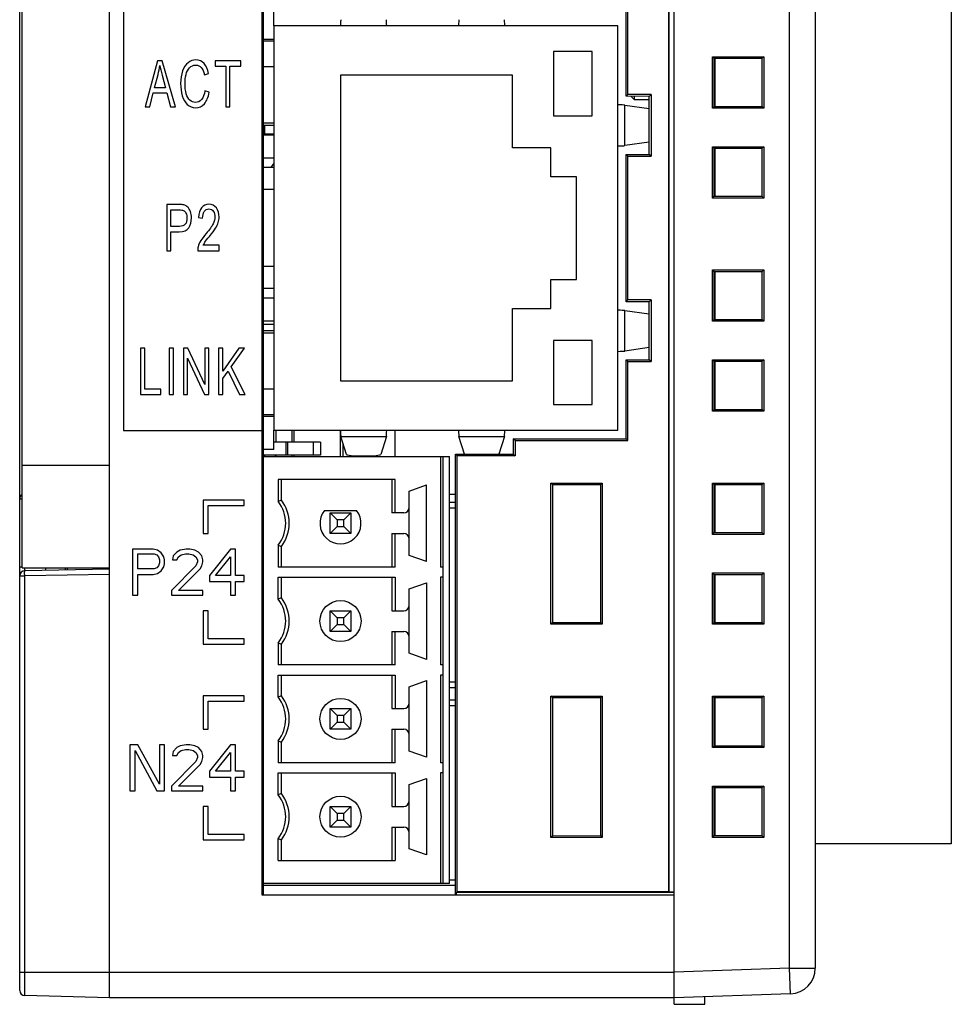
# Model space of a CAD drawing. Extents: x 0 to 390, y 0 to 268.
# Drawn here: x 49 to 85, y 111 to 149 of the extents above; entities that cross this region are included whole.
import ezdxf

# ---------------------------------------------------------------- set-up
doc = ezdxf.new("R2010")
doc.units = 0
doc.header["$MEASUREMENT"] = 0
doc.layers.get('0').update_dxf_attribs({"linetype": 'CONTINUOUS'})

msp = doc.modelspace()

# ---------------------------------------------------------------- linework, layer by layer
at = {"linetype": 'Continuous'}
for p, q in [((52.388691, 110.894123), (52.388691, 170.394123)), ((74.388691, 110.644123), (74.388691, 170.394123)), ((48.888691, 111.180605), (48.888691, 170.107641)), ((78.888691, 112.051876), (78.888691, 169.23637)), ((79.888691, 169.23637), (79.888691, 112.051876)), ((52.938691, 166.394123), (52.938691, 132.994123)), ((58.338691, 114.894123), (58.338691, 166.394123)), ((58.388691, 114.894123), (58.388691, 166.394123)), ((74.181707, 115.029044), (74.181707, 166.259202)), ((74.188691, 115.02206), (74.188691, 166.266187)), ((85.188691, 160.194123), (85.188691, 116.894123)), ((48.988691, 127.644123), (48.988691, 153.644123)), ((72.520485, 146.005918), (72.520485, 152.782329)), ((72.588691, 146.074123), (72.588691, 152.714123)), ((58.788691, 148.749123), (58.788691, 150.039123)), ((58.788691, 148.749123), (58.788691, 132.999123)), ((72.188691, 148.749123), (58.788691, 148.749123)), ((72.188691, 132.999123), (72.188691, 148.749123)), ((58.788691, 148.214123), (58.388691, 148.214123)), ((58.788691, 148.149123), (58.388691, 148.149123)), ((69.688691, 147.749123), (69.688691, 145.249123)), ((71.188691, 147.749123), (69.688691, 147.749123)), ((71.188691, 145.249123), (71.188691, 147.749123)), ((54.261286, 147.394123), (53.777398, 145.594123)), ((54.440917, 147.394123), (54.261286, 147.394123)), ((54.956606, 145.594123), (54.440917, 147.394123)), ((56.501267, 147.394123), (56.501267, 147.181708)), ((57.499984, 147.394123), (56.501267, 147.394123)), ((57.499984, 147.181708), (57.499984, 147.394123)), ((75.878691, 145.544123), (75.878691, 147.544123)), ((75.878691, 147.544123), (77.878691, 147.544123)), ((75.878691, 147.544123), (75.947941, 147.474873)), ((77.808874, 147.474306), (75.947941, 147.474873)), ((75.947941, 145.613657), (75.947941, 147.47459)), ((75.988691, 145.613386), (75.988691, 147.474861)), ((77.878691, 147.544123), (77.808874, 147.474306)), ((77.808874, 147.47459), (77.808874, 145.613657)), ((77.878691, 147.544123), (77.878691, 145.544123)), ((56.08734, 146.845283), (56.251501, 146.900535)), ((56.501267, 147.181708), (56.916396, 147.181708)), ((56.916396, 147.181708), (56.916396, 145.594123)), ((57.083136, 145.594123), (57.083136, 147.181708)), ((57.083136, 147.181708), (57.499984, 147.181708)), ((58.788691, 147.149123), (58.388691, 147.149123)), ((54.140958, 146.333277), (54.279335, 146.861245)), ((54.43662, 146.831777), (54.568121, 146.333277)), ((61.388691, 146.824123), (61.388691, 134.924123)), ((68.088691, 146.824123), (61.388691, 146.824123)), ((68.088691, 143.999123), (68.088691, 146.824123)), ((53.954451, 145.594123), (54.092827, 146.13928)), ((54.092827, 146.13928), (54.61969, 146.13928)), ((54.568121, 146.333277), (54.140958, 146.333277)), ((54.61969, 146.13928), (54.766661, 145.594123)), ((56.272988, 146.165065), (56.106249, 146.225228)), ((72.520485, 146.005918), (72.588691, 146.074123)), ((73.420211, 146.005643), (72.520485, 146.005918)), ((73.488691, 146.074123), (72.588691, 146.074123)), ((72.69695, 146.005864), (72.838691, 145.864123)), ((72.838691, 145.864123), (72.838691, 146.005821)), ((73.420211, 145.864123), (72.838691, 145.864123)), ((73.488691, 146.074123), (73.420211, 146.005643)), ((73.420211, 143.742603), (73.420211, 146.005643)), ((73.488691, 146.074123), (73.488691, 143.674123)), ((53.777398, 145.594123), (53.954451, 145.594123)), ((54.766661, 145.594123), (54.956606, 145.594123)), ((56.916396, 145.594123), (57.083136, 145.594123)), ((72.472381, 144.085895), (72.472381, 145.662352)), ((72.472381, 145.662352), (73.420211, 145.529037)), ((75.878691, 145.544123), (75.947941, 145.613373)), ((77.878691, 145.544123), (75.878691, 145.544123)), ((75.947941, 145.613373), (77.808874, 145.61394)), ((77.878691, 145.544123), (77.808874, 145.61394)), ((58.788691, 144.964123), (58.388691, 144.964123)), ((69.688691, 145.249123), (71.188691, 145.249123)), ((58.788691, 144.869123), (58.388691, 144.869123)), ((58.438691, 144.499123), (58.438691, 144.869123)), ((58.788691, 144.499123), (58.388691, 144.499123)), ((58.788691, 144.538014), (58.438691, 144.544123)), ((73.420211, 144.21921), (72.472381, 144.085895)), ((69.588691, 143.999123), (68.088691, 143.999123)), ((69.588691, 142.874123), (69.588691, 143.999123)), ((75.878691, 144.044123), (77.878691, 144.044123)), ((75.878691, 142.044123), (75.878691, 144.044123)), ((75.878691, 144.044123), (75.947941, 143.974873)), ((77.808874, 143.974306), (75.947941, 143.974873)), ((75.947941, 142.113657), (75.947941, 143.97459)), ((75.988691, 142.113386), (75.988691, 143.974861)), ((77.878691, 144.044123), (77.808874, 143.974306)), ((77.808874, 143.97459), (77.808874, 142.113657)), ((77.878691, 144.044123), (77.878691, 142.044123)), ((58.788691, 143.599123), (58.388691, 143.599123)), ((72.520485, 143.742329), (73.420211, 143.742603)), ((72.520485, 138.005918), (72.520485, 143.742329)), ((72.520485, 143.742329), (72.588691, 143.674123)), ((72.588691, 143.674123), (73.488691, 143.674123)), ((72.588691, 138.074123), (72.588691, 143.674123)), ((73.488691, 143.674123), (73.420211, 143.742603)), ((58.788691, 143.229123), (58.388691, 143.229123)), ((70.588691, 142.874123), (69.588691, 142.874123)), ((70.588691, 138.874123), (70.588691, 142.874123)), ((58.788691, 142.374123), (58.388691, 142.374123)), ((75.878691, 142.044123), (75.947941, 142.113373)), ((77.878691, 142.044123), (75.878691, 142.044123)), ((75.947941, 142.113373), (77.808874, 142.11394)), ((77.878691, 142.044123), (77.808874, 142.11394)), ((54.617799, 141.794123), (54.617799, 139.994123)), ((55.093092, 141.794123), (54.617799, 141.794123)), ((54.784538, 140.938325), (54.784538, 141.581708)), ((54.784538, 141.581708), (55.106844, 141.581708)), ((55.855968, 141.28089), (56.014972, 141.257561)), ((55.110282, 140.938325), (54.784538, 140.938325)), ((54.784538, 139.994123), (54.784538, 140.72591)), ((54.784538, 140.72591), (55.107703, 140.72591)), ((54.617799, 139.994123), (54.784538, 139.994123)), ((55.826746, 139.994123), (56.659583, 139.994123)), ((56.659583, 140.206538), (56.041616, 140.206538)), ((56.659583, 139.994123), (56.659583, 140.206538)), ((58.788691, 139.374123), (58.388691, 139.374123)), ((75.878691, 139.244123), (77.878691, 139.244123)), ((75.878691, 139.244123), (75.947941, 139.174873)), ((75.878691, 137.244123), (75.878691, 139.244123)), ((77.878691, 139.244123), (77.808874, 139.174306)), ((77.878691, 139.244123), (77.878691, 137.244123)), ((69.588691, 138.874123), (70.588691, 138.874123)), ((69.588691, 137.749123), (69.588691, 138.874123)), ((77.808874, 139.174306), (75.947941, 139.174873)), ((75.947941, 137.313657), (75.947941, 139.17459)), ((75.988691, 137.313386), (75.988691, 139.174861)), ((77.808874, 139.17459), (77.808874, 137.313657)), ((58.788691, 138.519123), (58.388691, 138.519123)), ((58.788691, 138.149123), (58.388691, 138.149123)), ((72.520485, 138.005918), (72.588691, 138.074123)), ((73.488691, 138.074123), (72.588691, 138.074123)), ((73.488691, 138.074123), (73.420211, 138.005643)), ((73.488691, 138.074123), (73.488691, 135.674123)), ((68.088691, 137.749123), (69.588691, 137.749123)), ((68.088691, 134.924123), (68.088691, 137.749123)), ((73.420211, 138.005643), (72.520485, 138.005918)), ((73.420211, 135.742603), (73.420211, 138.005643)), ((72.472381, 137.662352), (73.420211, 137.529037)), ((72.472381, 136.085895), (72.472381, 137.662352)), ((75.878691, 137.244123), (75.947941, 137.313373)), ((75.947941, 137.313373), (77.808874, 137.31394)), ((77.878691, 137.244123), (77.808874, 137.31394)), ((58.788691, 137.249123), (58.388691, 137.249123)), ((58.788691, 137.114123), (58.388691, 137.114123)), ((77.878691, 137.244123), (75.878691, 137.244123)), ((58.788691, 136.879123), (58.388691, 136.879123)), ((58.788691, 136.784123), (58.388691, 136.784123)), ((53.601419, 136.194123), (53.601419, 134.394123)), ((53.768158, 136.194123), (53.601419, 136.194123)), ((53.768158, 134.606538), (53.768158, 136.194123)), ((54.713502, 136.194123), (54.713502, 134.394123)), ((54.880241, 136.194123), (54.713502, 136.194123)), ((54.880241, 134.394123), (54.880241, 136.194123)), ((55.27036, 136.194123), (55.27036, 134.394123)), ((55.441397, 136.194123), (55.27036, 136.194123)), ((56.103198, 134.78089), (55.441397, 136.194123)), ((56.103198, 136.194123), (56.103198, 134.78089)), ((56.263061, 136.194123), (56.103198, 136.194123)), ((56.263061, 134.394123), (56.263061, 136.194123)), ((56.634271, 136.194123), (56.634271, 134.394123)), ((56.801011, 136.194123), (56.634271, 136.194123)), ((56.801011, 135.30149), (56.801011, 136.194123)), ((57.426713, 136.194123), (56.801011, 135.30149)), ((57.124176, 135.464792), (57.652757, 136.194123)), ((57.652757, 136.194123), (57.426713, 136.194123)), ((71.188691, 136.499123), (69.688691, 136.499123)), ((69.688691, 136.499123), (69.688691, 133.999123)), ((71.188691, 133.999123), (71.188691, 136.499123)), ((73.420211, 136.21921), (72.472381, 136.085895)), ((55.430224, 135.808584), (56.092024, 134.394123)), ((55.430224, 134.394123), (55.430224, 135.808584)), ((57.675963, 134.394123), (57.124176, 135.464792)), ((72.520485, 135.742329), (73.420211, 135.742603)), ((72.520485, 135.742329), (72.588691, 135.674123)), ((72.520485, 132.667329), (72.520485, 135.742329)), ((72.588691, 135.674123), (73.488691, 135.674123)), ((72.588691, 132.599123), (72.588691, 135.674123)), ((73.488691, 135.674123), (73.420211, 135.742603)), ((75.878691, 135.744123), (77.878691, 135.744123)), ((75.878691, 135.744123), (75.947941, 135.674873)), ((75.878691, 133.744123), (75.878691, 135.744123)), ((77.808874, 135.674306), (75.947941, 135.674873)), ((75.947941, 133.813657), (75.947941, 135.67459)), ((75.988691, 133.813386), (75.988691, 135.674861)), ((77.878691, 135.744123), (77.808874, 135.674306)), ((77.808874, 135.67459), (77.808874, 133.813657)), ((77.878691, 135.744123), (77.878691, 133.744123)), ((56.801011, 135.017861), (57.007286, 135.305174)), ((56.801011, 134.394123), (56.801011, 135.017861)), ((57.007286, 135.305174), (57.455936, 134.394123)), ((54.388704, 134.606538), (53.768158, 134.606538)), ((54.388704, 134.394123), (54.388704, 134.606538)), ((58.788691, 134.599123), (58.388691, 134.599123)), ((61.388691, 134.924123), (68.088691, 134.924123)), ((53.601419, 134.394123), (54.388704, 134.394123)), ((54.713502, 134.394123), (54.880241, 134.394123)), ((55.27036, 134.394123), (55.430224, 134.394123)), ((56.092024, 134.394123), (56.263061, 134.394123)), ((56.634271, 134.394123), (56.801011, 134.394123)), ((57.455936, 134.394123), (57.675963, 134.394123)), ((69.688691, 133.999123), (71.188691, 133.999123)), ((58.788691, 133.599123), (58.388691, 133.599123)), ((58.788691, 133.534123), (58.388691, 133.534123)), ((75.878691, 133.744123), (75.947941, 133.813373)), ((77.878691, 133.744123), (75.878691, 133.744123)), ((75.947941, 133.813373), (77.808874, 133.81394)), ((77.878691, 133.744123), (77.808874, 133.81394)), ((52.938691, 132.994123), (58.338691, 132.994123)), ((58.788691, 132.249123), (58.788691, 132.999123)), ((58.788691, 132.999123), (72.188691, 132.999123)), ((58.888691, 132.534123), (58.888691, 132.999123)), ((59.488691, 132.999123), (59.488691, 132.534123)), ((59.588691, 132.534123), (59.588691, 132.999123)), ((61.388691, 131.979123), (61.388691, 132.999123)), ((61.621645, 132.06302), (61.401782, 132.757757)), ((61.401782, 132.757757), (63.1756, 132.757757)), ((63.1756, 132.757757), (62.955737, 132.06302)), ((63.513238, 131.979123), (63.513238, 132.999123)), ((66.001782, 132.757757), (67.7756, 132.757757)), ((66.220889, 132.065409), (66.001782, 132.757757)), ((67.7756, 132.757757), (67.556622, 132.065816)), ((60.613691, 132.534123), (58.788691, 132.534123)), ((59.26153, 132.534123), (59.26153, 132.034123)), ((59.340175, 132.034123), (59.340175, 132.534123)), ((60.332332, 132.034123), (60.332332, 132.534123)), ((60.613691, 132.534123), (60.613691, 132.034123)), ((61.488691, 131.979123), (61.488691, 132.483137)), ((68.121826, 132.665988), (72.520485, 132.667329)), ((68.121826, 132.666659), (68.121826, 132.065646)), ((68.188691, 132.599123), (68.121826, 132.665988)), ((68.188691, 132.599123), (72.588691, 132.599123)), ((68.188691, 132.599123), (68.188691, 131.999123)), ((72.588691, 132.599123), (72.520485, 132.667329)), ((58.788691, 132.249123), (58.388691, 132.249123)), ((60.613691, 132.034123), (58.388691, 132.034123)), ((58.388691, 131.979123), (65.638691, 131.979123)), ((58.408943, 132.016732), (58.459362, 132.034123)), ((58.888691, 131.979123), (58.888691, 132.034123)), ((59.488691, 132.034123), (59.488691, 131.979123)), ((59.588691, 131.979123), (59.588691, 132.034123)), ((62.088691, 132.000781), (62.088691, 131.979123)), ((62.22128, 131.999123), (62.356102, 131.999123)), ((65.288691, 131.979123), (65.288691, 127.674123)), ((65.388691, 115.349123), (65.388691, 131.979123)), ((65.638691, 115.349123), (65.638691, 131.979123)), ((65.872511, 132.065303), (68.121826, 132.065988)), ((65.938691, 131.999123), (65.872511, 132.065303)), ((65.872511, 114.894123), (65.872511, 132.065303)), ((68.188691, 131.999123), (65.938691, 131.999123)), ((65.938691, 115.029044), (65.938691, 131.999123)), ((68.121826, 132.065988), (68.188691, 131.999123)), ((48.988691, 131.644123), (52.388691, 131.644123)), ((58.954716, 131.084123), (58.954716, 130.2333)), ((63.522666, 131.084123), (58.954716, 131.084123)), ((59.088691, 130.279122), (59.088691, 131.084123)), ((63.388691, 131.084123), (63.388691, 129.779123)), ((63.522666, 129.779123), (63.522666, 131.084123)), ((64.058691, 130.634123), (64.738691, 130.869123)), ((64.738691, 127.889123), (64.738691, 130.869123)), ((69.588691, 130.944123), (71.588691, 130.944123)), ((69.656024, 130.876791), (69.588691, 130.944123)), ((69.588691, 125.444123), (69.588691, 130.944123)), ((71.52079, 130.876222), (69.656024, 130.876791)), ((69.656024, 125.51174), (69.656024, 130.876506)), ((71.52079, 130.876222), (71.588691, 130.944123)), ((71.52079, 130.876506), (71.52079, 125.51174)), ((71.588691, 130.944123), (71.588691, 125.444123)), ((75.878691, 130.944123), (77.878691, 130.944123)), ((75.878691, 130.944123), (75.947941, 130.874873)), ((75.878691, 128.944123), (75.878691, 130.944123)), ((77.808874, 130.874306), (75.947941, 130.874873)), ((75.947941, 129.013657), (75.947941, 130.87459)), ((75.988691, 129.013386), (75.988691, 130.874861)), ((77.878691, 130.944123), (77.808874, 130.874306)), ((77.808874, 130.87459), (77.808874, 129.013657)), ((77.878691, 130.944123), (77.878691, 128.944123)), ((64.058691, 128.124123), (64.058691, 130.634123)), ((65.638691, 130.518015), (65.872511, 130.517944)), ((48.888691, 130.330129), (48.988691, 130.330129)), ((56.038691, 130.274123), (56.038691, 128.974123)), ((57.638691, 130.274123), (56.038691, 130.274123)), ((56.238691, 128.974123), (56.238691, 130.074123)), ((56.238691, 130.074123), (57.638691, 130.074123)), ((57.638691, 130.074123), (57.638691, 130.274123)), ((65.872511, 130.184123), (65.638691, 130.184123)), ((60.764191, 129.879123), (62.013191, 129.879123)), ((60.988691, 129.779123), (61.788691, 129.779123)), ((61.25664, 129.511174), (60.988691, 129.779123)), ((60.988691, 128.979123), (60.988691, 129.779123)), ((61.788691, 129.779123), (61.520742, 129.511174)), ((61.788691, 129.779123), (61.788691, 128.979123)), ((63.858691, 129.779123), (63.388691, 129.779123)), ((65.638691, 129.984123), (65.872511, 129.984123)), ((61.25664, 129.247072), (60.988691, 128.979123)), ((61.520742, 129.511174), (61.25664, 129.511174)), ((61.25664, 129.511174), (61.25664, 129.247072)), ((61.25664, 129.247072), (61.520742, 129.247072)), ((61.520742, 129.247072), (61.520742, 129.511174)), ((61.788691, 128.979123), (61.520742, 129.247072)), ((56.038691, 128.974123), (56.238691, 128.974123)), ((61.788691, 128.979123), (60.988691, 128.979123)), ((63.388691, 128.979123), (63.858691, 128.979123)), ((63.388691, 128.979123), (63.388691, 127.674123)), ((63.522666, 127.674123), (63.522666, 128.979123)), ((75.878691, 128.944123), (75.947941, 129.013373)), ((77.878691, 128.944123), (75.878691, 128.944123)), ((75.947941, 129.013373), (77.808874, 129.01394)), ((77.878691, 128.944123), (77.808874, 129.01394)), ((58.954716, 128.524947), (58.954716, 127.674123)), ((59.088691, 127.674123), (59.088691, 128.479124)), ((53.284941, 128.374123), (53.284941, 126.574123)), ((54.094941, 128.374123), (53.284941, 128.374123)), ((53.487441, 127.608166), (53.487441, 128.182634)), ((53.487441, 128.182634), (54.128691, 128.182634)), ((54.263691, 128.335825), (54.094941, 128.374123)), ((54.128691, 128.182634), (54.229941, 128.144336)), ((54.229941, 128.144336), (54.297441, 128.06774)), ((54.398691, 128.220932), (54.263691, 128.335825)), ((54.499941, 128.06774), (54.398691, 128.220932)), ((54.871191, 128.106038), (54.837441, 127.952847)), ((55.006191, 128.25923), (54.871191, 128.106038)), ((55.141191, 128.335825), (55.006191, 128.25923)), ((55.073691, 128.06774), (55.174941, 128.144336)), ((55.377441, 128.374123), (55.141191, 128.335825)), ((55.174941, 128.144336), (55.343691, 128.182634)), ((55.343691, 128.182634), (55.478691, 128.182634)), ((55.512441, 128.374123), (55.377441, 128.374123)), ((55.478691, 128.182634), (55.647441, 128.144336)), ((55.714941, 128.335825), (55.512441, 128.374123)), ((55.647441, 128.144336), (55.748691, 128.06774)), ((55.849941, 128.25923), (55.714941, 128.335825)), ((55.984941, 128.106038), (55.849941, 128.25923)), ((56.018691, 127.952847), (55.984941, 128.106038)), ((57.098691, 128.374123), (56.288691, 127.340081)), ((57.301191, 128.374123), (57.098691, 128.374123)), ((57.301191, 127.340081), (57.301191, 128.374123)), ((64.738691, 127.889123), (64.058691, 128.124123)), ((54.297441, 127.723059), (54.229941, 127.646464)), ((54.297441, 128.06774), (54.331191, 127.952847)), ((54.331191, 127.837953), (54.297441, 127.723059)), ((54.331191, 127.952847), (54.331191, 127.837953)), ((54.533691, 127.952847), (54.499941, 128.06774)), ((54.499941, 127.684762), (54.533691, 127.799655)), ((54.533691, 127.799655), (54.533691, 127.952847)), ((55.748691, 127.723059), (54.803691, 126.765613)), ((54.837441, 127.952847), (55.006191, 127.952847)), ((55.006191, 127.952847), (55.073691, 128.06774)), ((55.748691, 128.06774), (55.816191, 127.952847)), ((55.816191, 127.876251), (55.748691, 127.723059)), ((55.816191, 127.952847), (55.816191, 127.876251)), ((55.917441, 127.608166), (55.984941, 127.723059)), ((55.984941, 127.723059), (56.018691, 127.876251)), ((56.018691, 127.876251), (56.018691, 127.952847)), ((56.524941, 127.340081), (57.098691, 128.06774)), ((57.098691, 128.06774), (57.098691, 127.340081)), ((48.888691, 127.680075), (48.988691, 127.680075)), ((48.888691, 127.330129), (49.083456, 127.330129)), ((48.988691, 127.644123), (52.388691, 127.644123)), ((52.388691, 127.387822), (49.083456, 127.330129)), ((49.083456, 110.980674), (49.083456, 127.330129)), ((52.388691, 127.587761), (49.0852, 127.530098)), ((49.888691, 127.644123), (49.888691, 127.544123)), ((50.738691, 127.644123), (50.738691, 127.55896)), ((54.128691, 127.608166), (53.487441, 127.608166)), ((53.487441, 126.574123), (53.487441, 127.378379)), ((53.487441, 127.378379), (54.094941, 127.378379)), ((54.094941, 127.378379), (54.263691, 127.416676)), ((54.229941, 127.646464), (54.128691, 127.608166)), ((54.263691, 127.416676), (54.398691, 127.53157)), ((54.398691, 127.53157), (54.499941, 127.684762)), ((55.073691, 126.765613), (55.917441, 127.608166)), ((56.288691, 127.340081), (56.288691, 127.110293)), ((57.098691, 127.340081), (56.524941, 127.340081)), ((57.638691, 127.340081), (57.301191, 127.340081)), ((57.638691, 127.110293), (57.638691, 127.340081)), ((63.522666, 127.674123), (58.954716, 127.674123)), ((65.388691, 127.674123), (65.288691, 127.674123)), ((75.878691, 127.444123), (77.878691, 127.444123)), ((75.878691, 127.444123), (75.947941, 127.374873)), ((75.878691, 125.444123), (75.878691, 127.444123)), ((77.808874, 127.374306), (75.947941, 127.374873)), ((75.947941, 125.513657), (75.947941, 127.37459)), ((75.988691, 125.513386), (75.988691, 127.374861)), ((77.878691, 127.444123), (77.808874, 127.374306)), ((77.808874, 127.37459), (77.808874, 125.513657)), ((77.878691, 127.444123), (77.878691, 125.444123)), ((56.288691, 127.110293), (57.098691, 127.110293)), ((57.098691, 127.110293), (57.098691, 126.574123)), ((57.301191, 127.110293), (57.638691, 127.110293)), ((57.301191, 126.574123), (57.301191, 127.110293)), ((58.954716, 127.274123), (63.522666, 127.274123)), ((58.954716, 126.423298), (58.954716, 127.274123)), ((59.088691, 126.469122), (59.088691, 127.274123)), ((63.388691, 127.274123), (63.388691, 125.969123)), ((63.522666, 127.274123), (63.522666, 125.969123)), ((64.058691, 126.824123), (64.738691, 127.059123)), ((64.738691, 127.059123), (64.738691, 124.079123)), ((65.388691, 127.274123), (65.288691, 127.274123)), ((65.288691, 127.274123), (65.288691, 123.864123)), ((53.284941, 126.574123), (53.487441, 126.574123)), ((54.803691, 126.765613), (54.803691, 126.574123)), ((54.803691, 126.574123), (56.018691, 126.574123)), ((56.018691, 126.765613), (55.073691, 126.765613)), ((56.018691, 126.574123), (56.018691, 126.765613)), ((57.098691, 126.574123), (57.301191, 126.574123)), ((64.058691, 124.314123), (64.058691, 126.824123)), ((56.238691, 125.974123), (56.038691, 125.974123)), ((56.038691, 125.974123), (56.038691, 124.674123)), ((56.238691, 124.874123), (56.238691, 125.974123)), ((60.988691, 125.969123), (61.788691, 125.969123)), ((61.25664, 125.701174), (60.988691, 125.969123)), ((60.988691, 125.169123), (60.988691, 125.969123)), ((61.788691, 125.969123), (61.520742, 125.701174)), ((61.788691, 125.969123), (61.788691, 125.169123)), ((63.388691, 125.969123), (63.858691, 125.969123)), ((61.25664, 125.437072), (60.988691, 125.169123)), ((61.520742, 125.701174), (61.25664, 125.701174)), ((61.25664, 125.701174), (61.25664, 125.437072)), ((61.25664, 125.437072), (61.520742, 125.437072)), ((61.520742, 125.437072), (61.520742, 125.701174)), ((61.788691, 125.169123), (61.520742, 125.437072)), ((69.656024, 125.511456), (69.588691, 125.444123)), ((71.588691, 125.444123), (69.588691, 125.444123)), ((69.656024, 125.511456), (71.52079, 125.512024)), ((71.52079, 125.512024), (71.588691, 125.444123)), ((75.878691, 125.444123), (75.947941, 125.513373)), ((77.878691, 125.444123), (75.878691, 125.444123)), ((75.947941, 125.513373), (77.808874, 125.51394)), ((77.878691, 125.444123), (77.808874, 125.51394)), ((61.788691, 125.169123), (60.988691, 125.169123)), ((63.388691, 125.169123), (63.858691, 125.169123)), ((63.388691, 125.169123), (63.388691, 123.864123)), ((63.522666, 123.864123), (63.522666, 125.169123)), ((56.038691, 124.674123), (57.638691, 124.674123)), ((57.638691, 124.874123), (56.238691, 124.874123)), ((57.638691, 124.674123), (57.638691, 124.874123)), ((58.954716, 124.714947), (58.954716, 123.864123)), ((59.088691, 123.864123), (59.088691, 124.669124)), ((64.738691, 124.079123), (64.058691, 124.314123)), ((63.522666, 123.864123), (58.954716, 123.864123)), ((65.388691, 123.864123), (65.288691, 123.864123)), ((58.954716, 123.464123), (63.522666, 123.464123)), ((58.954716, 122.613298), (58.954716, 123.464123)), ((59.088691, 122.659122), (59.088691, 123.464123)), ((63.388691, 123.464123), (63.388691, 122.159123)), ((63.522666, 123.464123), (63.522666, 122.159123)), ((64.058691, 123.014123), (64.738691, 123.249123)), ((64.738691, 123.249123), (64.738691, 120.269123)), ((65.388691, 123.464123), (65.288691, 123.464123)), ((65.288691, 123.464123), (65.288691, 120.054123)), ((65.872511, 123.184123), (65.638691, 123.184123)), ((64.058691, 120.504123), (64.058691, 123.014123)), ((65.638691, 122.984123), (65.872511, 122.984123)), ((57.638691, 122.654123), (56.038691, 122.654123)), ((56.038691, 122.654123), (56.038691, 121.354123)), ((56.238691, 122.454123), (57.638691, 122.454123)), ((56.238691, 121.354123), (56.238691, 122.454123)), ((57.638691, 122.454123), (57.638691, 122.654123)), ((65.872511, 122.484123), (65.638691, 122.484123)), ((69.588691, 122.644123), (71.588691, 122.644123)), ((69.656024, 122.576791), (69.588691, 122.644123)), ((69.588691, 117.144123), (69.588691, 122.644123)), ((71.52079, 122.576222), (69.656024, 122.576791)), ((69.656024, 117.21174), (69.656024, 122.576506)), ((71.52079, 122.576222), (71.588691, 122.644123)), ((71.52079, 122.576506), (71.52079, 117.21174)), ((71.588691, 122.644123), (71.588691, 117.144123)), ((75.878691, 122.644123), (77.878691, 122.644123)), ((75.878691, 122.644123), (75.947941, 122.574873)), ((75.878691, 120.644123), (75.878691, 122.644123)), ((77.808874, 122.574306), (75.947941, 122.574873)), ((75.947941, 120.713657), (75.947941, 122.57459)), ((75.988691, 120.713386), (75.988691, 122.574861)), ((77.878691, 122.644123), (77.808874, 122.574306)), ((77.808874, 122.57459), (77.808874, 120.713657)), ((77.878691, 122.644123), (77.878691, 120.644123)), ((60.988691, 122.159123), (61.788691, 122.159123)), ((61.25664, 121.891174), (60.988691, 122.159123)), ((60.988691, 121.359123), (60.988691, 122.159123)), ((61.788691, 122.159123), (61.520742, 121.891174)), ((61.788691, 122.159123), (61.788691, 121.359123)), ((63.388691, 122.159123), (63.858691, 122.159123)), ((65.638691, 122.284123), (65.872511, 122.284123)), ((61.25664, 121.627072), (60.988691, 121.359123)), ((61.520742, 121.891174), (61.25664, 121.891174)), ((61.25664, 121.891174), (61.25664, 121.627072)), ((61.25664, 121.627072), (61.520742, 121.627072)), ((61.520742, 121.627072), (61.520742, 121.891174)), ((61.788691, 121.359123), (61.520742, 121.627072)), ((56.038691, 121.354123), (56.238691, 121.354123)), ((61.788691, 121.359123), (60.988691, 121.359123)), ((63.388691, 121.359123), (63.858691, 121.359123)), ((63.388691, 121.359123), (63.388691, 120.054123)), ((63.522666, 120.054123), (63.522666, 121.359123)), ((58.954716, 120.904947), (58.954716, 120.054123)), ((59.088691, 120.054123), (59.088691, 120.859124)), ((53.487441, 120.754123), (53.183691, 120.754123)), ((53.183691, 120.754123), (53.183691, 118.954123)), ((53.386191, 120.524336), (54.229941, 118.954123)), ((53.386191, 118.954123), (53.386191, 120.524336)), ((54.331191, 119.222208), (53.487441, 120.754123)), ((54.533691, 120.754123), (54.331191, 120.754123)), ((54.331191, 120.754123), (54.331191, 119.222208)), ((54.533691, 118.954123), (54.533691, 120.754123)), ((54.871191, 120.486038), (54.837441, 120.332847)), ((55.006191, 120.63923), (54.871191, 120.486038)), ((55.141191, 120.715825), (55.006191, 120.63923)), ((55.006191, 120.332847), (55.073691, 120.44774)), ((55.073691, 120.44774), (55.174941, 120.524336)), ((55.377441, 120.754123), (55.141191, 120.715825)), ((55.174941, 120.524336), (55.343691, 120.562634)), ((55.343691, 120.562634), (55.478691, 120.562634)), ((55.512441, 120.754123), (55.377441, 120.754123)), ((55.478691, 120.562634), (55.647441, 120.524336)), ((55.714941, 120.715825), (55.512441, 120.754123)), ((55.647441, 120.524336), (55.748691, 120.44774)), ((55.849941, 120.63923), (55.714941, 120.715825)), ((55.748691, 120.44774), (55.816191, 120.332847)), ((55.984941, 120.486038), (55.849941, 120.63923)), ((56.018691, 120.332847), (55.984941, 120.486038)), ((57.098691, 120.754123), (56.288691, 119.720081)), ((56.524941, 119.720081), (57.098691, 120.44774)), ((57.301191, 120.754123), (57.098691, 120.754123)), ((57.098691, 120.44774), (57.098691, 119.720081)), ((57.301191, 119.720081), (57.301191, 120.754123)), ((64.738691, 120.269123), (64.058691, 120.504123)), ((75.878691, 120.644123), (75.947941, 120.713373)), ((77.878691, 120.644123), (75.878691, 120.644123)), ((75.947941, 120.713373), (77.808874, 120.71394)), ((77.878691, 120.644123), (77.808874, 120.71394)), ((55.748691, 120.103059), (54.803691, 119.145613)), ((54.837441, 120.332847), (55.006191, 120.332847)), ((55.816191, 120.256251), (55.748691, 120.103059)), ((55.816191, 120.332847), (55.816191, 120.256251)), ((55.917441, 119.988166), (55.984941, 120.103059)), ((55.984941, 120.103059), (56.018691, 120.256251)), ((56.018691, 120.256251), (56.018691, 120.332847)), ((63.522666, 120.054123), (58.954716, 120.054123)), ((65.388691, 120.054123), (65.288691, 120.054123)), ((55.073691, 119.145613), (55.917441, 119.988166)), ((56.288691, 119.720081), (56.288691, 119.490293)), ((57.098691, 119.720081), (56.524941, 119.720081)), ((57.638691, 119.720081), (57.301191, 119.720081)), ((57.638691, 119.490293), (57.638691, 119.720081)), ((58.954716, 119.654123), (63.522666, 119.654123)), ((58.954716, 118.803298), (58.954716, 119.654123)), ((59.088691, 118.849122), (59.088691, 119.654123)), ((63.388691, 119.654123), (63.388691, 118.349123)), ((63.522666, 119.654123), (63.522666, 118.349123)), ((65.388691, 119.654123), (65.288691, 119.654123)), ((65.288691, 119.654123), (65.288691, 115.349123)), ((56.288691, 119.490293), (57.098691, 119.490293)), ((57.098691, 119.490293), (57.098691, 118.954123)), ((57.301191, 119.490293), (57.638691, 119.490293)), ((57.301191, 118.954123), (57.301191, 119.490293)), ((64.058691, 119.204123), (64.738691, 119.439123)), ((64.738691, 119.439123), (64.738691, 116.459123)), ((53.183691, 118.954123), (53.386191, 118.954123)), ((54.229941, 118.954123), (54.533691, 118.954123)), ((54.803691, 119.145613), (54.803691, 118.954123)), ((54.803691, 118.954123), (56.018691, 118.954123)), ((56.018691, 119.145613), (55.073691, 119.145613)), ((56.018691, 118.954123), (56.018691, 119.145613)), ((57.098691, 118.954123), (57.301191, 118.954123)), ((64.058691, 116.694123), (64.058691, 119.204123)), ((75.878691, 119.144123), (77.878691, 119.144123)), ((75.878691, 119.144123), (75.947941, 119.074873)), ((75.878691, 117.144123), (75.878691, 119.144123)), ((77.808874, 119.074306), (75.947941, 119.074873)), ((75.947941, 117.213657), (75.947941, 119.07459)), ((75.988691, 117.213386), (75.988691, 119.074861)), ((77.878691, 119.144123), (77.808874, 119.074306)), ((77.808874, 119.07459), (77.808874, 117.213657)), ((77.878691, 119.144123), (77.878691, 117.144123)), ((56.238691, 118.354123), (56.038691, 118.354123)), ((56.038691, 118.354123), (56.038691, 117.054123)), ((56.238691, 117.254123), (56.238691, 118.354123)), ((60.988691, 118.349123), (61.788691, 118.349123)), ((61.25664, 118.081174), (60.988691, 118.349123)), ((60.988691, 117.549123), (60.988691, 118.349123)), ((61.788691, 118.349123), (61.520742, 118.081174)), ((61.788691, 118.349123), (61.788691, 117.549123)), ((63.388691, 118.349123), (63.858691, 118.349123)), ((61.25664, 117.817072), (60.988691, 117.549123)), ((61.520742, 118.081174), (61.25664, 118.081174)), ((61.25664, 118.081174), (61.25664, 117.817072)), ((61.25664, 117.817072), (61.520742, 117.817072)), ((61.520742, 117.817072), (61.520742, 118.081174)), ((61.788691, 117.549123), (61.520742, 117.817072)), ((61.788691, 117.549123), (60.988691, 117.549123)), ((63.388691, 117.549123), (63.858691, 117.549123)), ((63.388691, 117.549123), (63.388691, 116.244123)), ((63.522666, 117.549123), (63.522666, 116.244123)), ((56.038691, 117.054123), (57.638691, 117.054123)), ((57.638691, 117.254123), (56.238691, 117.254123)), ((57.638691, 117.054123), (57.638691, 117.254123)), ((58.954716, 116.244123), (58.954716, 117.094948)), ((59.088691, 116.244123), (59.088691, 117.049124)), ((69.656024, 117.211456), (69.588691, 117.144123)), ((71.588691, 117.144123), (69.588691, 117.144123)), ((69.656024, 117.211456), (71.52079, 117.212024)), ((71.52079, 117.212024), (71.588691, 117.144123)), ((75.878691, 117.144123), (75.947941, 117.213373)), ((77.878691, 117.144123), (75.878691, 117.144123)), ((75.947941, 117.213373), (77.808874, 117.21394)), ((77.878691, 117.144123), (77.808874, 117.21394)), ((64.738691, 116.459123), (64.058691, 116.694123)), ((85.188691, 116.894123), (79.888691, 116.894123)), ((58.954716, 116.244123), (63.522666, 116.244123)), ((65.872511, 115.484123), (65.638691, 115.484123)), ((58.338691, 115.244123), (58.388691, 115.244123)), ((65.638691, 115.349123), (58.388691, 115.349123)), ((58.388691, 115.284123), (65.872511, 115.284123)), ((74.388691, 114.894123), (58.338691, 114.894123)), ((65.901184, 114.991537), (65.938691, 115.029044)), ((74.388691, 114.994123), (65.901184, 114.991537)), ((65.901184, 114.991537), (65.901184, 114.894123)), ((74.181707, 115.029044), (65.938691, 115.029044)), ((74.188691, 115.02206), (74.181707, 115.029044)), ((74.188691, 115.02206), (74.388691, 115.02206)), ((78.888691, 112.051876), (74.388691, 111.894733)), ((78.888691, 112.051876), (79.888691, 112.051876)), ((78.92359, 111.052485), (78.888691, 112.051876)), ((48.888691, 111.894123), (74.388691, 111.894123)), ((52.388691, 110.894123), (49.083456, 110.980674)), ((74.388691, 110.894123), (52.388691, 110.894123)), ((78.92359, 111.052485), (74.388691, 110.894123)), ((75.588691, 110.644123), (75.588691, 110.936028)), ((74.388691, 110.644123), (75.588691, 110.644123))]:
    msp.add_line(p, q, dxfattribs=at)
for centre in [(61.388691, 125.569123), (61.388691, 121.759123), (61.388691, 117.949123)]:
    msp.add_circle(centre, 0.8, dxfattribs=at)
for centre, radius, start, end in [((60.488691, 141.994123), 2.2, 140.6013853, 145.8469987), ((55.914215, 141.301014), 0.74365, 343.4556836, 0.0577484), ((56.359526, 140.011881), 0.533076, 165.2082551, 181.9090077), ((58.314409, 131.984123), 0.1, 19.0314409, 30.0251194), ((60.488691, 132.734123), 2.2, 199.0314409, 200.0759157), ((60.488691, 132.734123), 1.8, 202.8919411, 204.8033353), ((60.488691, 132.734123), 1.8, 335.1950073, 335.9249968), ((60.488691, 132.734123), 2.2, 339.9266665, 340.5905224), ((49.088691, 130.330129), 0.2, 120.0073846, 180), ((61.900779, 121.838445), 8.89679, 108.4259636, 109.3378465), ((57.888691, 129.379123), 1.366025, 321.295817, 38.704183), ((57.888691, 129.379123), 1.5, 323.1301024, 36.8698976), ((61.388691, 129.379123), 0.8, 141.3178125, 38.6821875), ((63.858691, 129.979123), 0.2, 270, 0), ((63.858691, 128.779123), 0.2, 0, 90), ((61.872102, 136.835955), 8.808178, 250.6575664, 251.5786233), ((49.088691, 127.330129), 0.2, 91, 180), ((61.900779, 118.028444), 8.896791, 108.4259638, 109.3378466), ((57.888691, 125.569123), 1.366025, 321.295817, 38.7041812), ((57.888691, 125.569123), 1.5, 323.1301024, 36.8698976), ((63.858691, 126.169123), 0.2, 270, 0), ((63.858691, 124.969123), 0.2, 0, 90), ((61.872102, 133.025955), 8.808178, 250.6575666, 251.5786234), ((61.900779, 114.218445), 8.89679, 108.4259637, 109.3378466), ((57.888691, 121.759123), 1.366025, 321.295817, 38.7041812), ((57.888691, 121.759123), 1.5, 323.1301024, 36.8698976), ((63.858691, 122.359123), 0.2, 270, 0), ((63.858691, 121.159123), 0.2, 0, 90), ((61.872102, 129.215955), 8.808178, 250.6575664, 251.5786233), ((61.900779, 110.408445), 8.89679, 108.4259637, 109.3378466), ((57.888691, 117.949123), 1.366025, 321.295817, 38.7041812), ((57.888691, 117.949123), 1.5, 323.1301024, 36.8698976), ((63.858691, 118.549123), 0.2, 270, 0), ((63.858691, 117.349123), 0.2, 0, 90), ((61.872102, 125.405955), 8.808177, 250.6575663, 251.5786232), ((78.888691, 112.051876), 1, 272, 0), ((49.088691, 111.180605), 0.2, 180, 268.5)]:
    msp.add_arc(centre, radius, start, end, dxfattribs=at)
for centre, major_axis, ratio, start_param, end_param in [((61.403697, 148.493506), (0, 0.5), 0.034920769, 0.109900219, 1.034175536), ((63.173685, 148.493506), (0, 0.5), 0.034920769, -1.034175536, -0.109900219), ((66.003697, 148.493506), (0, 0.5), 0.034920769, 0.109900219, 1.034175536), ((67.773685, 148.493506), (0, 0.5), 0.034920769, -1.034175536, -0.109900219), ((71.987114, 145.658145), (0.5, 0), 0.034920769, 0.243355288, 1.155835129), ((71.987114, 144.090102), (0.5, 0), 0.034920769, -1.155835129, -0.243355288), ((71.987114, 137.658145), (0.5, 0), 0.034920769, 0.243355288, 1.155835129), ((71.987114, 136.090102), (0.5, 0), 0.034920769, -1.155835129, -0.243355288), ((61.403697, 133.254741), (0, 0.5), 0.034920769, -4.17576819, -3.251492873), ((63.173685, 133.254741), (0, 0.5), 0.034920769, -3.031692435, -2.107417118), ((66.003697, 133.254741), (0, 0.5), 0.034920769, -4.17576819, -3.251492873), ((67.773685, 133.254741), (0, 0.5), 0.034920769, -3.031692435, -2.107417118), ((62.22128, 132.06533), (0.6, 0), 0.110344828, -3.106686069, -1.570796327), ((62.356102, 132.06533), (0.6, 0), 0.110344828, -1.570796327, -0.034906585)]:
    msp.add_ellipse(centre, major_axis=major_axis, ratio=ratio, start_param=start_param, end_param=end_param, dxfattribs=at)
for points in [[(55.447886, 147.315542), (55.355062, 147.2431), (55.283725, 147.137507), (55.233875, 146.997534)], [(55.753862, 147.424819), (55.642129, 147.424819), (55.54071, 147.387984), (55.447886, 147.315542)], [(56.071664, 147.286907), (55.985922, 147.378161), (55.879346, 147.424819), (55.753862, 147.424819)], [(56.251501, 146.900535), (56.217122, 147.066292), (56.157818, 147.195215), (56.071664, 147.286907)], [(54.279335, 146.861245), (54.308557, 146.974205), (54.330904, 147.089621), (54.347234, 147.205037)], [(54.347234, 147.205037), (54.366143, 147.106811), (54.396712, 146.983064), (54.43662, 146.831777)], [(55.233875, 146.997534), (55.184025, 146.857561), (55.1591, 146.69426), (55.1591, 146.507629)], [(55.370146, 146.854061), (55.396317, 146.96561), (55.44187, 147.055242), (55.50719, 147.121545)], [(55.50719, 147.121545), (55.572511, 147.187848), (55.653302, 147.220999), (55.750424, 147.220999)], [(55.750424, 147.220999), (55.834653, 147.220999), (55.904271, 147.190303), (55.959773, 147.130683)], [(55.959773, 147.130683), (56.015144, 147.071204), (56.058118, 146.975433), (56.08734, 146.845283)], [(55.1591, 146.507629), (55.1591, 146.335733), (55.180587, 146.174887), (55.22528, 146.025092)], [(55.330997, 146.508857), (55.330997, 146.626729), (55.343889, 146.742145), (55.370146, 146.854061)], [(55.377409, 146.107357), (55.346467, 146.221545), (55.330997, 146.355378), (55.330997, 146.508857)], [(55.523407, 145.851696), (55.45734, 145.908448), (55.40835, 145.993168), (55.377409, 146.107357)], [(56.106249, 146.225228), (56.083043, 146.072977), (56.039209, 145.958789), (55.974785, 145.882601)], [(56.083902, 145.716906), (56.175008, 145.820044), (56.23775, 145.968612), (56.272988, 146.165065)], [(55.22528, 146.025092), (55.269973, 145.875296), (55.334435, 145.75988), (55.419523, 145.681299)], [(55.737531, 145.767247), (55.660178, 145.767247), (55.588841, 145.795487), (55.523407, 145.851696)], [(55.974785, 145.882601), (55.909428, 145.80531), (55.830355, 145.767247), (55.737531, 145.767247)], [(55.751283, 145.563427), (55.881924, 145.563427), (55.992797, 145.613769), (56.083902, 145.716906)], [(55.419523, 145.681299), (55.504612, 145.602718), (55.615485, 145.563427), (55.751283, 145.563427)], [(55.284784, 141.777165), (55.240063, 141.787984), (55.176462, 141.794123), (55.093092, 141.794123)], [(55.106844, 141.581708), (55.182478, 141.581708), (55.234047, 141.575569), (55.262247, 141.564891)], [(55.262247, 141.564891), (55.305384, 141.548557), (55.340623, 141.51295), (55.367267, 141.458925)], [(55.440181, 141.691924), (55.398208, 141.73396), (55.346639, 141.7622), (55.284784, 141.777165)], [(55.540711, 141.518968), (55.515097, 141.592759), (55.481578, 141.650467), (55.440181, 141.691924)], [(55.579559, 141.273523), (55.579559, 141.361927), (55.566666, 141.444191), (55.540711, 141.518968)], [(55.978688, 141.667961), (55.907537, 141.579253), (55.866282, 141.450331), (55.855968, 141.28089)], [(56.265081, 141.80149), (56.144754, 141.80149), (56.049351, 141.75606), (55.978688, 141.667961)], [(56.014972, 141.257561), (56.014972, 141.370522), (56.038178, 141.458925), (56.082871, 141.522773)], [(56.082871, 141.522773), (56.127564, 141.58662), (56.186868, 141.618543), (56.261643, 141.618543)], [(56.261643, 141.618543), (56.332121, 141.618543), (56.388846, 141.587848), (56.43268, 141.527684)], [(56.552148, 141.657834), (56.48167, 141.753605), (56.385409, 141.80149), (56.265081, 141.80149)], [(56.43268, 141.527684), (56.476514, 141.46752), (56.49886, 141.39385), (56.49886, 141.306674)], [(56.657864, 141.301763), (56.657864, 141.442964), (56.622625, 141.562063), (56.552148, 141.657834)], [(55.407662, 141.266156), (55.407662, 141.16179), (55.384456, 141.080753), (55.339788, 141.024234)], [(55.367267, 141.458925), (55.393911, 141.404901), (55.407662, 141.341054), (55.407662, 141.266156)], [(55.477048, 140.884606), (55.545179, 140.989894), (55.579559, 141.120044), (55.579559, 141.273523)], [(56.49886, 141.306674), (56.49886, 141.223182), (56.474795, 141.13355), (56.426664, 141.040235)], [(55.107703, 140.72591), (55.285616, 140.72591), (55.408522, 140.778707), (55.477048, 140.884606)], [(55.339788, 141.024234), (55.294211, 140.966565), (55.217717, 140.938325), (55.110282, 140.938325)], [(56.426664, 141.040235), (56.378533, 140.94692), (56.285709, 140.819226), (56.148997, 140.659703)], [(56.28565, 140.552886), (56.396582, 140.68662), (56.475654, 140.792213), (56.523998, 140.869293)], [(56.523998, 140.869293), (56.571916, 140.945692), (56.606295, 141.019362), (56.627077, 141.089254)], [(55.946213, 140.387029), (55.899801, 140.308448), (55.865422, 140.228639), (55.844116, 140.147979)], [(56.148997, 140.659703), (56.060525, 140.55647), (55.992625, 140.46561), (55.946213, 140.387029)], [(56.10671, 140.325943), (56.132721, 140.364928), (56.192885, 140.441054), (56.28565, 140.552886)], [(56.041616, 140.206538), (56.058805, 140.245829), (56.080293, 140.286347), (56.10671, 140.325943)]]:
    msp.add_open_spline(points, degree=3, dxfattribs=at)
for points, knots in [([(49.083456, 127.330129), (49.083229, 127.343129), (49.082848, 127.368629), (49.082491, 127.405653), (49.082362, 127.439775), (49.082448, 127.46579), (49.082653, 127.484179), (49.082855, 127.495833), (49.083111, 127.505892), (49.083417, 127.514262), (49.083764, 127.520853), (49.084115, 127.525225), (49.084428, 127.52776), (49.084666, 127.529), (49.084845, 127.5297), (49.085083, 127.530096), (49.0852, 127.530098)], [0, 0, 0, 0, 0.194837553, 0.382164837, 0.554818926, 0.706163287, 0.771992828, 0.83039855, 0.880820507, 0.922776184, 0.955874514, 0.979811037, 0.988284655, 0.994415856, 0.998241478, 1, 1, 1, 1]), ([(49.0852, 127.530098), (49.085007, 127.530095), (49.084847, 127.531101), (49.084604, 127.532375), (49.084417, 127.535093), (49.084226, 127.53858), (49.084072, 127.543138), (49.083943, 127.548605), (49.083847, 127.554991), (49.083758, 127.565182), (49.083742, 127.57981), (49.083853, 127.599332), (49.084092, 127.621077), (49.084328, 127.636253), (49.084466, 127.644114)], [0, 0, 0, 0, 0.005097734, 0.018780331, 0.041302977, 0.072570389, 0.112385412, 0.160486364, 0.216547725, 0.280184775, 0.428392946, 0.601030913, 0.793334877, 1, 1, 1, 1]), ([(50.660677, 127.557559), (50.663126, 127.563195), (50.673717, 127.590899), (50.678815, 127.62065), (50.679872, 127.64412)], [0, 0, 0, 0, 0.207336388, 1, 1, 1, 1])]:
    msp.add_open_spline(points, degree=3, knots=knots, dxfattribs=at)

doc.saveas('drawing.dxf')
